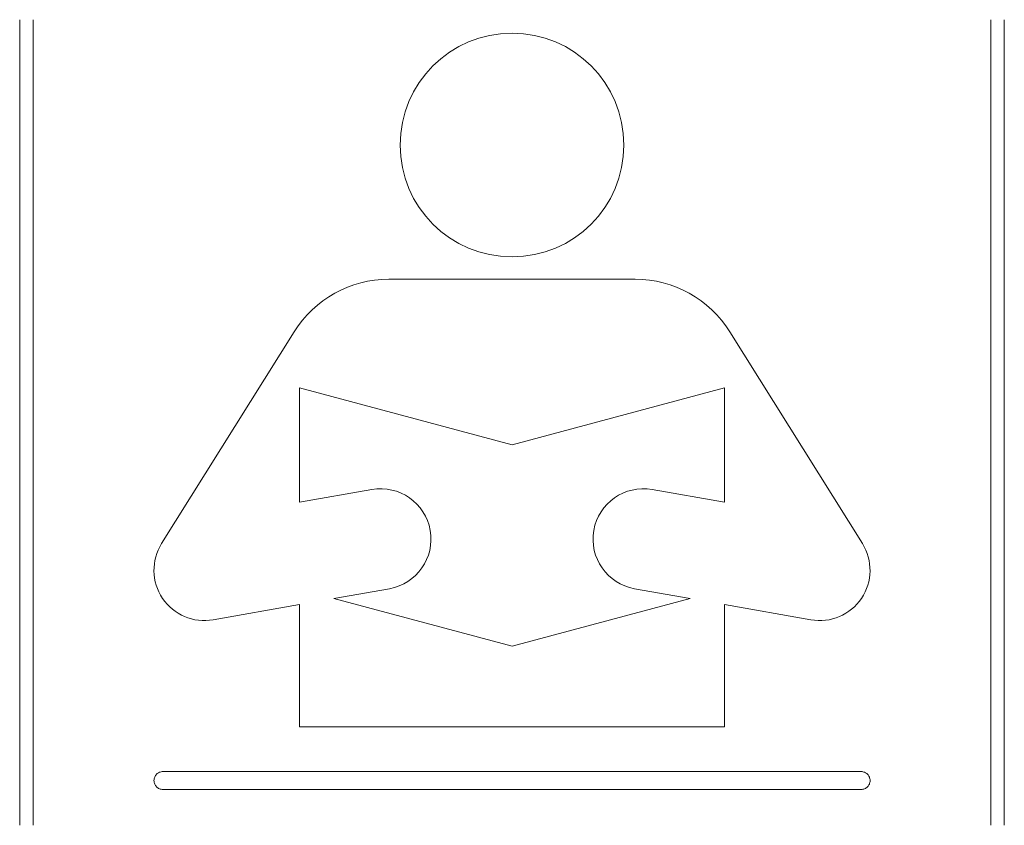
# Model space of a CAD drawing. Units: millimetres. Extents: x 6 to 588, y 5 to 414.
# Drawn here: x 360 to 363, y 241 to 244 of the extents above; entities that cross this region are included whole.
import ezdxf

# ---------------------------------------------------------------- set-up
doc = ezdxf.new("R2010")
doc.units = ezdxf.units.MM
doc.linetypes.add('PHANTOM', pattern=[12.7, 6.35, -1.27, 1.27, -1.27, 1.27, -1.27])

msp = doc.modelspace()

# ---------------------------------------------------------------- linework, layer by layer
at = {"color": 7, "linetype": 'PHANTOM', "lineweight": 18}
for p, q in [((360.2434, 243.5952), (360.2434, 241.1652)), ((360.2839, 243.5952), (360.2839, 241.1652)), ((363.1729, 241.1652), (363.1729, 243.5952)), ((363.2134, 241.1652), (363.2134, 243.5952)), ((362.0996, 242.8122), (361.3571, 242.8122)), ((361.071, 242.6537), (360.6715, 242.0153)), ((362.7853, 242.0153), (362.3857, 242.6537)), ((361.7284, 242.3127), (361.0871, 242.4845)), ((361.0871, 242.4845), (361.0871, 242.1395)), ((362.3696, 242.4845), (361.7284, 242.3127)), ((362.3696, 242.1395), (362.3696, 242.4845)), ((361.0871, 242.1395), (361.3057, 242.1781)), ((362.1511, 242.1781), (362.3696, 242.1395)), ((361.3584, 241.8789), (361.1906, 241.8493)), ((362.2662, 241.8493), (362.0983, 241.8789)), ((361.1906, 241.8493), (361.7284, 241.7052)), ((361.7284, 241.7052), (362.2662, 241.8493)), ((360.8266, 241.7852), (361.0871, 241.8311)), ((361.0871, 241.8311), (361.0871, 241.4622)), ((362.3696, 241.4622), (362.3696, 241.8311)), ((362.3696, 241.8311), (362.6301, 241.7852)), ((361.0871, 241.4622), (362.3696, 241.4622)), ((362.7814, 241.3272), (360.6754, 241.3272)), ((360.6754, 241.2732), (362.7814, 241.2732))]:
    msp.add_line(p, q, dxfattribs=at)
msp.add_circle((361.7284, 243.2172), 0.3375, dxfattribs=at)
for centre, radius, start, end in [((361.3571, 242.4747), 0.3375, 90, 147.9638), ((362.0996, 242.4747), 0.3375, 32.0362, 90), ((361.3321, 242.0285), 0.1519, 280, 100), ((362.1247, 242.0285), 0.1519, 80, 260), ((360.8003, 241.9347), 0.1519, 147.9638, 280), ((362.6565, 241.9347), 0.1519, 260, 32.0362), ((360.6754, 241.3002), 0.027, 90, 270), ((362.7814, 241.3002), 0.027, 270, 90)]:
    msp.add_arc(centre, radius, start, end, dxfattribs=at)

doc.saveas('drawing.dxf')
